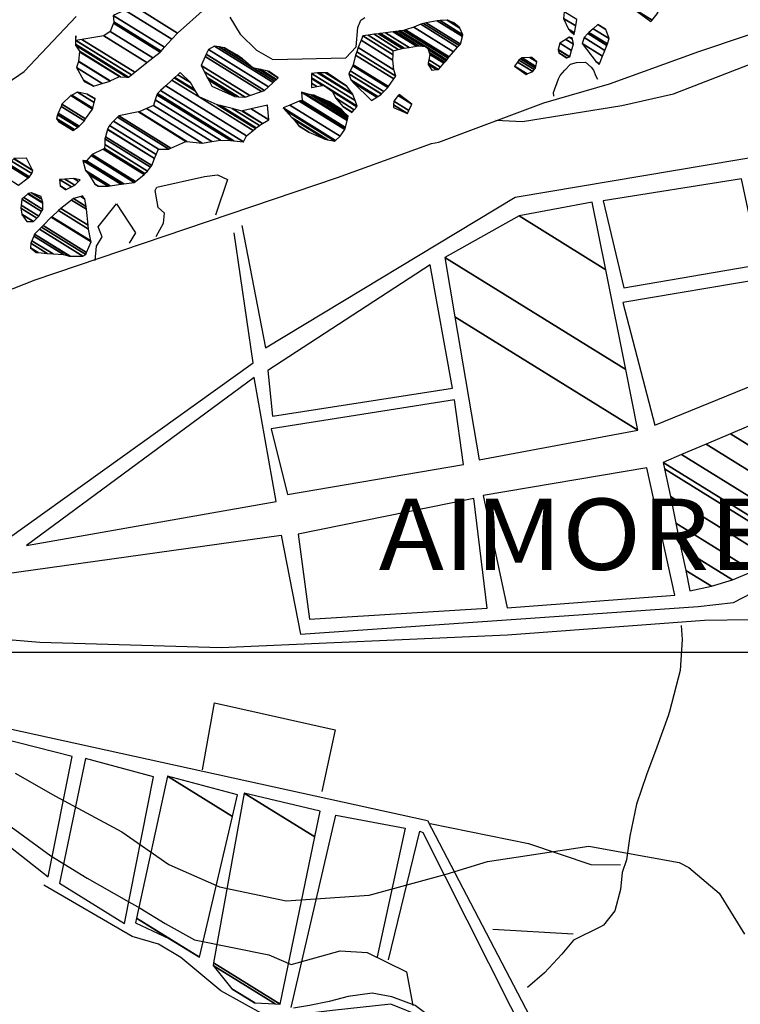
# Model space of a CAD drawing. Units: metres. Extents: x -8410 to 214748, y -5940 to 214748.
# Drawn here: x -2282 to -1675, y -1980 to -1151 of the extents above; entities that cross this region are included whole.
import ezdxf
from ezdxf.enums import TextEntityAlignment as Align

# ---------------------------------------------------------------- set-up
doc = ezdxf.new("R2010")
doc.units = ezdxf.units.M
doc.header["$MEASUREMENT"] = 0
for name, color, linetype, lineweight in [('1', 1, 'Continuous', 0), ('10', 1, 'Continuous', 0), ('13', 1, 'Continuous', 0), ('15', 1, 'Continuous', 0), ('18', 1, 'Continuous', 0), ('5', 1, 'Continuous', 0), ('8', 1, 'Continuous', 0)]:
    doc.layers.add(name, color=color, linetype=linetype, lineweight=lineweight)
doc.styles.add('Style-WORKING', font='WORKING.shx')

msp = doc.modelspace()

# ---------------------------------------------------------------- linework, layer by layer
at = {"layer": '1', "color": 30, "linetype": 'Continuous', "lineweight": -3}
for points in [[(-1880.97, -1235.92), (-1858.55, -1236.98), (-1775.02, -1223.58), (-1731.3, -1213.72), (-1664.16, -1187.61)], [(-2285.79, -1785.38), (-2251.64, -1804.7), (-2195.97, -1834.77), (-2156.32, -1862.33), (-2113.75, -1881), (-2057.57, -1892.72), (-1987.67, -1888.06), (-1922.68, -1870.33), (-1888.13, -1859.83), (-1802.56, -1846.97), (-1726.52, -1860.48), (-1718.42, -1864.67), (-1692.97, -1886.43), (-1671.52, -1920.88)], [(-2300.82, -1822.14), (-2255.63, -1854.87), (-2225.04, -1873.63), (-2191.91, -1892.69), (-2180.52, -1898.96), (-2159.29, -1911.99), (-2134.74, -1925.58), (-2072.21, -1938.4), (-2053.2, -1946.31), (-2012.01, -1934.88), (-1989.34, -1936.21), (-1956.16, -1952.46), (-1950.94, -1980.83)]]:
    msp.add_lwpolyline(points, dxfattribs=at)
at = {"layer": '10', "color": 7, "linetype": 'Continuous', "lineweight": -3}
msp.add_line((-1883.58, -1916.6), (-1815.81, -1920.49), dxfattribs=at)
for points in [[(-1724.95, -1661.27), (-1724.08, -1672.97), (-1725.67, -1698.86), (-1734.74, -1733.54), (-1735.8, -1737.08), (-1745.52, -1763.38), (-1754.2, -1786.89), (-1762.63, -1811.43), (-1768.3, -1838.28), (-1771.09, -1858.31), (-1774.52, -1868.94), (-1775.97, -1883.4), (-1780.77, -1901.37), (-1790.31, -1913.19), (-1792.87, -1914.68), (-1815.62, -1925.83), (-1825.42, -1937.65), (-1840.09, -1953.47), (-1854.21, -1965.74)], [(-1936.32, -1827.81), (-1853.47, -1844.59), (-1801.11, -1862.26), (-1775.97, -1862.57)]]:
    msp.add_lwpolyline(points, dxfattribs=at)
at = {"layer": '13', "color": 30, "linetype": 'Continuous', "lineweight": -3}
msp.add_lwpolyline([(-2972.54, -1560.7), (-2901.65, -1596.84), (-2867.23, -1614.64), (-2763.21, -1632.61), (-2604.07, -1645.47), (-2451.57, -1659.51), (-2264.93, -1675.03), (-2112.3, -1679.64), (-1871.27, -1668.88), (-1705.42, -1656.59), (-1666.92, -1656.09)], dxfattribs=at)
at = {"layer": '15', "color": 30, "linetype": 'Continuous', "lineweight": -3}
for points in [[(-2094.76, -1324.54), (-2075, -1427.53), (-1864.77, -1300.63), (-1248.02, -1196.8), (-981.92, -1104.55), (-956.05, -1094.96), (-902.86, -1082.42), (-840.91, -1100.59), (-741.84, -1088.42), (-457.07, -1041.79)], [(-2565.63, -1575.12), (-2512.59, -1553.41), (-2488.6, -1532.32), (-2469.25, -1515.5), (-2450.19, -1500.98), (-2425.72, -1463.07), (-2413.68, -1440.29), (-2405.92, -1431.98), (-2390.64, -1413.58), (-2361.74, -1406.84), (-2268.97, -1370.36), (-2014.43, -1284.07), (-1935.02, -1255.58), (-1928.89, -1254.39), (-1840.5, -1221.42), (-1785.22, -1205.35), (-1710.17, -1178.06), (-1630.79, -1151.35)], [(-2427.34, -1658.82), (-2425.5, -1635.9), (-2061.83, -1585.24), (-2045.37, -1668.31), (-1710.61, -1645.05), (-1681, -1641.88), (-1626.07, -1613.56), (-1603.36, -1592.97), (-1588.3, -1572.52), (-1536.78, -1532.94), (-1397.59, -1515.16), (-1304.81, -1532.51), (-1265.12, -1538.14), (-1239.03, -1531.36), (-1205.02, -1523.15), (-1150.44, -1502.73), (-522.92, -1240.76)], [(-2929.36, -1345.64), (-2999.52, -1444.36), (-2805.95, -1588.45), (-2546.82, -1634.52), (-2307.49, -1599), (-2085.36, -1440.14), (-2101.22, -1330.57)], [(-2428.7, -1665.17), (-2433.03, -1721.19), (-2397.64, -1724.47), (-1938.39, -1825.25), (-1836.26, -2020.87), (-1884.77, -2045.19), (-1925.76, -2003.85), (-1941.65, -1991.15), (-1969.28, -1979.82), (-2018.55, -1985.01), (-2058.63, -1989.82), (-2075.95, -1988.83), (-2112.39, -1968.71), (-2146.16, -1940.46), (-2165.13, -1929.25), (-2187.22, -1922.83), (-2261.58, -1879.77)], [(-2128.03, -1782.49), (-2117.93, -1726.23), (-2016.36, -1748.83), (-2027.42, -1800.77)], [(-2053.43, -1982.5), (-2015.81, -1820.63), (-1957.33, -1831.62), (-1980.97, -1939.89)], [(-1971.32, -1942.57), (-1944.88, -1834.08), (-1942.35, -1835.39), (-1849.99, -2018.39), (-1884.93, -2038.31), (-1907.1, -2018.64), (-1928.96, -1995.65), (-1948.9, -1980.86), (-1968.43, -1973.71), (-1985.21, -1970.42), (-2005.39, -1973.46), (-2021.25, -1977.58), (-2037.86, -1980.93), (-2051.4, -1983.04)]]:
    msp.add_lwpolyline(points, dxfattribs=at)
for points in [[(-1790.63, -1303.67), (-1773.27, -1377.06), (-1658.81, -1357.45), (-1674.14, -1285.1)], [(-1861.41, -1316.48), (-1788.4227, -1361.7326), (-1799.82, -1304.82)], [(-1923.83, -1351.32), (-1771.6075, -1445.6988), (-1788.4227, -1361.7326), (-1861.41, -1316.48)], [(-2068.89, -1484.97), (-1917.41, -1461.27), (-1936.15, -1357.53), (-2072.96, -1446.42)], [(-1915.3856, -1401.2856), (-1761.38, -1496.77), (-1771.6075, -1445.6988), (-1923.83, -1351.32)], [(-1773.94, -1389.29), (-1747.05, -1492.63), (-1633.49, -1446.24), (-1654.12, -1369.24)], [(-1895.03, -1521.73), (-1895.03, -1521.73), (-1761.38, -1496.77), (-1915.3856, -1401.2856)], [(-2276.07, -1593.82), (-2066.03, -1556.64), (-2084.51, -1452.39)], [(-2070.05, -1495.66), (-2056.52, -1550.9), (-1908.08, -1525.63), (-1915.76, -1471.23)], [(-1683.4454, -1499.8125), (-1592.16, -1556.41), (-1624.71, -1474.91)], [(-1704.0385, -1508.5435), (-1603.9478, -1570.6003), (-1592.16, -1556.41), (-1683.4454, -1499.8125)], [(-1724.5469, -1517.2386), (-1617.2069, -1583.79), (-1603.9478, -1570.6003), (-1704.0385, -1508.5435)], [(-1740.07, -1523.82), (-1628.4589, -1593.0195), (-1617.2069, -1583.79), (-1724.5469, -1517.2386)], [(-1738.92, -1529.3469), (-1631.8013, -1595.7611), (-1628.4589, -1593.0195), (-1740.07, -1523.82)], [(-1891.61, -1551.6), (-1871.47, -1646.19), (-1730.37, -1635.6), (-1753.9, -1528.48)], [(-1734.0641, -1552.6828), (-1647.5542, -1606.3195), (-1631.8013, -1595.7611), (-1738.92, -1529.3469)], [(-2047.29, -1584.17), (-2037.81, -1655.92), (-1888.3, -1646.47), (-1899.55, -1554.3)], [(-1729.4435, -1574.8888), (-1664.2528, -1615.3074), (-1647.5542, -1606.3195), (-1734.0641, -1552.6828)], [(-1725.1205, -1595.6638), (-1681.6582, -1622.6106), (-1664.2528, -1615.3074), (-1729.4435, -1574.8888)], [(-1721.1488, -1614.7513), (-1699.5164, -1628.1635), (-1681.6582, -1622.6106), (-1725.1205, -1595.6638)], [(-1717.57, -1631.95), (-1717.57, -1631.95), (-1699.5164, -1628.1635), (-1721.1488, -1614.7513)], [(-2298.65, -1755.89), (-2312.4, -1829.88), (-2257.91, -1872.68), (-2237.68, -1771.5)], [(-2226.49, -1772.92), (-2248.3, -1877.91), (-2193.7, -1912.04), (-2169.34, -1788.48)], [(-2183.6089, -1907.3004), (-2130.61, -1940.16), (-2102.6905, -1821.7754), (-2157.36, -1787.88)], [(-2157.36, -1787.88), (-2102.6905, -1821.7754), (-2098.43, -1803.71)], [(-2118.5992, -1945.0916), (-2062.57, -1979.83), (-2033.4961, -1839.0288), (-2092.8, -1802.26)], [(-2092.8, -1802.26), (-2033.4961, -1839.0288), (-2029.03, -1817.4)], [(-2184.51, -1911.4), (-2184.51, -1911.4), (-2155.64, -1924.79), (-2183.6377, -1907.4313)], [(-2183.6377, -1907.4313), (-2155.64, -1924.79), (-2130.61, -1940.16), (-2183.6089, -1907.3004)], [(-2118.98, -1947.2), (-2066.6755, -1979.6291), (-2062.57, -1979.83), (-2118.5992, -1945.0916)], [(-2103.18, -1966.79), (-2083.8257, -1978.7898), (-2066.6755, -1979.6291), (-2118.98, -1947.2)], [(-2084.23, -1978.77), (-2084.23, -1978.77), (-2083.8257, -1978.7898), (-2103.18, -1966.79)]]:
    msp.add_3dface(points, dxfattribs=at)
at = {"layer": '18', "color": 7, "linetype": 'Continuous', "lineweight": -3}
msp.add_line((-6461.58, -1683.59), (2138.42, -1683.59), dxfattribs=at)
at = {"layer": '5', "color": 5, "linetype": 'Continuous', "lineweight": -3}
for points in [[(-2323.21, -1234.02), (-2292.48, -1204.61), (-2278.07, -1194.86), (-2234.37, -1148.55)], [(-2104.88, -1149.28), (-2096.15, -1163.42), (-2082.57, -1176.86), (-2068.66, -1184.95), (-2007.21, -1183.48), (-1998.67, -1174.17), (-1997.17, -1157.87), (-1994.54, -1151.79), (-1991.2, -1149.54)], [(-1832.18, -1215.69), (-1832.4, -1212.64), (-1828.19, -1201.01), (-1826.88, -1198.23), (-1823.02, -1193.71), (-1818.13, -1188.69), (-1813.03, -1187.23), (-1805.41, -1187.07), (-1800.63, -1191.19), (-1798.89, -1193.75), (-1796.66, -1198.86), (-1795.43, -1201.42)], [(-2166.9, -1333.7), (-2160.92, -1322.6), (-2160.05, -1314.23), (-2165.32, -1309.34), (-2167.69, -1295.08), (-2166.38, -1292.3), (-2126.14, -1283.41), (-2115.2, -1281.77), (-2106.86, -1285.68), (-2117.14, -1315.78)], [(-2218.2, -1353.89), (-2217.29, -1341.96), (-2212.37, -1334.15), (-2215.82, -1325.73), (-2200.34, -1306.36), (-2184.39, -1330.69), (-2189.57, -1339.26)]]:
    msp.add_lwpolyline(points, dxfattribs=at)
for points in [[(-1766.23, -1141.33), (-1749.4406, -1151.7395), (-1744.43, -1145.16), (-1770.5697, -1128.9532)], [(-2203.26, -1147.7), (-2159.9842, -1174.5313), (-2153.82, -1167.74), (-2193.3794, -1143.2129)], [(-2193.3794, -1143.2129), (-2153.82, -1167.74), (-2148.9315, -1162.6511), (-2185.82, -1139.78)], [(-2185.82, -1139.78), (-2148.9315, -1162.6511), (-2125.6217, -1141.8548), (-2127.71, -1140.56)], [(-1750.37, -1152.96), (-1750.37, -1152.96), (-1749.4406, -1151.7395), (-1766.23, -1141.33)], [(-2202.56, -1153.06), (-2162.8452, -1177.6834), (-2159.9842, -1174.5313), (-2203.26, -1147.7)], [(-1927.9311, -1152.0476), (-1908.75, -1163.94), (-1911.22, -1158.32), (-1922.0601, -1151.5991)], [(-1922.0601, -1151.5991), (-1911.22, -1158.32), (-1911.9144, -1157.7153), (-1921.81, -1151.58)], [(-1921.81, -1151.58), (-1911.9144, -1157.7153), (-1916.25, -1153.94)], [(-1824, -1150.26), (-1813.7377, -1156.6227), (-1812.8093, -1151.2587), (-1823.42, -1144.68)], [(-1819.79, -1159.2), (-1814.727, -1162.3391), (-1813.7377, -1156.6227), (-1824, -1150.26)], [(-2205.73, -1161.17), (-2169.7993, -1183.4473), (-2163.65, -1178.57), (-2202.9959, -1154.1753)], [(-2202.9959, -1154.1753), (-2163.65, -1178.57), (-2162.8452, -1177.6834), (-2202.56, -1153.06)], [(-1958.74, -1160.27), (-1921.124, -1183.5921), (-1920.41, -1182.59), (-1957.1869, -1159.7881)], [(-1957.1869, -1159.7881), (-1920.41, -1182.59), (-1916.6691, -1178.2888), (-1950.07, -1157.58)], [(-1950.07, -1157.58), (-1916.6691, -1178.2888), (-1913.2, -1174.3), (-1944.0042, -1155.2012)], [(-1944.0042, -1155.2012), (-1913.2, -1174.3), (-1911.9546, -1172.9526), (-1941.91, -1154.38)], [(-1941.91, -1154.38), (-1911.9546, -1172.9526), (-1910.88, -1171.79), (-1939.6431, -1153.9567)], [(-1939.6431, -1153.9567), (-1910.88, -1171.79), (-1909.1574, -1165.4415), (-1930.45, -1152.24)], [(-1930.45, -1152.24), (-1909.1574, -1165.4415), (-1908.75, -1163.94), (-1927.9311, -1152.0476)], [(-1817.54, -1161.77), (-1814.9106, -1163.4002), (-1814.727, -1162.3391), (-1819.79, -1159.2)], [(-1802.56, -1161.96), (-1786.9875, -1171.615), (-1785.6, -1167.25), (-1799.0621, -1158.9034)], [(-1799.0621, -1158.9034), (-1785.6, -1167.25), (-1788.464, -1159.5705), (-1795.11, -1155.45)], [(-1795.11, -1155.45), (-1788.464, -1159.5705), (-1788.55, -1159.34)], [(-2234.7611, -1168.6149), (-2234.64, -1168.69), (-2234.59, -1164.86)], [(-2234.64, -1168.69), (-2187.8047, -1197.7281), (-2185.0725, -1195.5611), (-2229.6927, -1167.8963)], [(-2229.6927, -1167.8963), (-2185.0725, -1195.5611), (-2174.8265, -1187.4346), (-2211.14, -1164.92)], [(-2211.14, -1164.92), (-2174.8265, -1187.4346), (-2169.7993, -1183.4473), (-2205.73, -1161.17)], [(-1994.496, -1168.6801), (-1967.69, -1185.3), (-1967.4895, -1180.7924), (-1993.09, -1164.92)], [(-1993.09, -1164.92), (-1967.4895, -1180.7924), (-1967.34, -1177.43), (-1988.5159, -1164.3008)], [(-1988.5159, -1164.3008), (-1967.34, -1177.43), (-1963.0822, -1176.2925), (-1983.5153, -1163.6239)], [(-1983.5153, -1163.6239), (-1963.0822, -1176.2925), (-1959.8571, -1175.4309), (-1979.7275, -1163.1111)], [(-1979.7275, -1163.1111), (-1959.8571, -1175.4309), (-1959.18, -1175.25), (-1978.9323, -1163.0035)], [(-1978.9323, -1163.0035), (-1959.18, -1175.25), (-1958.1834, -1175.1677), (-1978.0054, -1162.878)], [(-1978.0054, -1162.878), (-1958.1834, -1175.1677), (-1953.85, -1174.81), (-1973.975, -1162.3324)], [(-1973.975, -1162.3324), (-1953.85, -1174.81), (-1947.7776, -1173.7108), (-1967.5357, -1161.4607)], [(-1967.5357, -1161.4607), (-1947.7776, -1173.7108), (-1945.95, -1173.38), (-1965.5977, -1161.1983)], [(-1965.5977, -1161.1983), (-1945.95, -1173.38), (-1942.5385, -1173.5848), (-1963.0687, -1160.856)], [(-1963.0687, -1160.856), (-1942.5385, -1173.5848), (-1941.0732, -1173.6728), (-1961.9825, -1160.7089)], [(-1961.9825, -1160.7089), (-1941.0732, -1173.6728), (-1940.62, -1173.7), (-1961.6465, -1160.6635)], [(-1961.6465, -1160.6635), (-1922.2091, -1185.1149), (-1921.124, -1183.5921), (-1958.74, -1160.27)], [(-1827.05, -1171.05), (-1817.1883, -1177.1643), (-1815.63, -1171.96), (-1822.1854, -1167.8956)], [(-1822.1854, -1167.8956), (-1815.63, -1171.96), (-1816.5694, -1167.8064), (-1819.37, -1166.07)], [(-1819.37, -1166.07), (-1816.5694, -1167.8064), (-1816.84, -1166.61)], [(-1815.03, -1164.09), (-1815.03, -1164.09), (-1814.9106, -1163.4002), (-1817.54, -1161.77)], [(-1808.26, -1171.29), (-1791.096, -1181.9318), (-1789.1141, -1177.1147), (-1806.67, -1166.23)], [(-1806.67, -1166.23), (-1789.1141, -1177.1147), (-1787.45, -1173.07), (-1803.6099, -1163.0508)], [(-1803.6099, -1163.0508), (-1787.45, -1173.07), (-1786.9875, -1171.615), (-1802.56, -1161.96)], [(-2234.95, -1172.76), (-2191.7459, -1199.5468), (-2190.19, -1199.62), (-2234.9105, -1171.893)], [(-2231.45, -1177.9), (-2196.9296, -1199.3028), (-2191.7459, -1199.5468), (-2234.95, -1172.76)], [(-2234.9105, -1171.893), (-2190.19, -1199.62), (-2187.8047, -1197.7281), (-2234.7611, -1168.6149)], [(-2124.8577, -1180.4081), (-2075.71, -1210.88), (-2072.3046, -1207.7101), (-2123.03, -1176.26)], [(-2123.03, -1176.26), (-2072.3046, -1207.7101), (-2068.4974, -1204.1661), (-2117.91, -1173.53)], [(-2117.91, -1173.53), (-2068.4974, -1204.1661), (-2067.315, -1203.0654), (-2113.8897, -1174.1888)], [(-2113.8897, -1174.1888), (-2085.63, -1191.71), (-2093.42, -1185.01), (-2109.7896, -1174.8607)], [(-2109.7896, -1174.8607), (-2093.42, -1185.01), (-2094.2911, -1184.3606), (-2109.55, -1174.9)], [(-2109.55, -1174.9), (-2094.2911, -1184.3606), (-2098.96, -1180.88)], [(-1998.1008, -1178.3207), (-1965.07, -1198.8), (-1966.78, -1193.44), (-1996.7956, -1174.8302)], [(-1996.7956, -1174.8302), (-1966.78, -1193.44), (-1967.69, -1185.3), (-1994.496, -1168.6801)], [(-1938.11, -1175.51), (-1922.3345, -1185.2909), (-1922.2091, -1185.1149), (-1940.62, -1173.7)], [(-1937.8244, -1176.5076), (-1922.74, -1185.86), (-1922.3345, -1185.2909), (-1938.11, -1175.51)], [(-1937.1595, -1178.8301), (-1923.8304, -1187.0943), (-1922.74, -1185.86), (-1937.8244, -1176.5076)], [(-1828.65, -1176.62), (-1818.9654, -1182.6245), (-1818.81, -1182.58), (-1828.6157, -1176.5004)], [(-1828.6157, -1176.5004), (-1818.81, -1182.58), (-1817.1883, -1177.1643), (-1827.05, -1171.05)], [(-1796.51, -1186.67), (-1793.7496, -1188.3814), (-1791.096, -1181.9318), (-1808.26, -1171.29)], [(-2232.33, -1186.3), (-2205.5831, -1202.8832), (-2197.84, -1199.26), (-2231.5013, -1178.3898)], [(-2231.5013, -1178.3898), (-2197.84, -1199.26), (-2196.9296, -1199.3028), (-2231.45, -1177.9)], [(-2129.04, -1189.9), (-2088.1941, -1215.2247), (-2078.26, -1211.87), (-2125.7475, -1182.4275)], [(-2125.7475, -1182.4275), (-2078.26, -1211.87), (-2075.71, -1210.88), (-2124.8577, -1180.4081)], [(-2001.01, -1189.21), (-1971.4433, -1207.5415), (-1966.789, -1201.1578), (-1999.14, -1181.1)], [(-1999.14, -1181.1), (-1966.789, -1201.1578), (-1965.07, -1198.8), (-1998.1008, -1178.3207)], [(-1937.3736, -1185.0255), (-1927.4423, -1191.1829), (-1924.666, -1188.0402), (-1936.65, -1180.61)], [(-1936.65, -1180.61), (-1924.666, -1188.0402), (-1923.8304, -1187.0943), (-1937.1595, -1178.8301)], [(-1861.52, -1185.35), (-1848.6427, -1193.334), (-1847.63, -1192.13), (-1860.2127, -1184.3287)], [(-1860.2127, -1184.3287), (-1847.63, -1192.13), (-1847.3135, -1190.5709), (-1858.96, -1183.35)], [(-1858.96, -1183.35), (-1847.3135, -1190.5709), (-1846.55, -1186.81), (-1852.3096, -1183.239)], [(-1852.3096, -1183.239), (-1846.55, -1186.81), (-1850.57, -1183.21)], [(-1827.92, -1179.17), (-1821.2797, -1183.287), (-1818.9654, -1182.6245), (-1828.65, -1176.62)], [(-1821.36, -1183.31), (-1821.36, -1183.31), (-1821.2797, -1183.287), (-1827.92, -1179.17)], [(-2234.18, -1191.63), (-2212.4945, -1205.0751), (-2205.79, -1202.98), (-2232.3943, -1186.4852)], [(-2228.285, -1202.1627), (-2219.87, -1207.38), (-2212.4945, -1205.0751), (-2234.18, -1191.63)], [(-2232.3943, -1186.4852), (-2205.79, -1202.98), (-2205.5831, -1202.8832), (-2232.33, -1186.3)], [(-2126.2701, -1195.2909), (-2092.03, -1216.52), (-2088.1941, -1215.2247), (-2129.04, -1189.9)], [(-2085.63, -1191.71), (-2067.315, -1203.0654), (-2066.1091, -1201.9429), (-2080.7677, -1192.8545)], [(-2080.7677, -1192.8545), (-2066.1091, -1201.9429), (-2066.0386, -1201.8773), (-2080.4835, -1192.9214)], [(-2080.4835, -1192.9214), (-2066.0386, -1201.8773), (-2065.6608, -1201.5257), (-2078.9603, -1193.2799)], [(-2003.62, -1194.25), (-1975.2693, -1211.8276), (-1972.04, -1208.36), (-2001.4759, -1190.1096)], [(-2001.4759, -1190.1096), (-1972.04, -1208.36), (-1971.4433, -1207.5415), (-2001.01, -1189.21)], [(-1938.02, -1188.97), (-1930.9303, -1193.3657), (-1930.1221, -1193.2661), (-1937.9306, -1188.4247)], [(-1934.78, -1193.84), (-1934.78, -1193.84), (-1930.9303, -1193.3657), (-1938.02, -1188.97)], [(-1937.9306, -1188.4247), (-1930.1221, -1193.2661), (-1929.18, -1193.15), (-1937.8265, -1187.7891)], [(-1937.8265, -1187.7891), (-1929.18, -1193.15), (-1927.4423, -1191.1829), (-1937.3736, -1185.0255)], [(-1865.14, -1190.39), (-1854.4951, -1196.9899), (-1849.96, -1194.9), (-1862.7041, -1186.9986)], [(-1855.32, -1197.37), (-1855.32, -1197.37), (-1854.4951, -1196.9899), (-1865.14, -1190.39)], [(-1862.7041, -1186.9986), (-1849.96, -1194.9), (-1848.6427, -1193.334), (-1861.52, -1185.35)], [(-1794, -1188.99), (-1794, -1188.99), (-1793.7496, -1188.3814), (-1796.51, -1186.67)], [(-2153.6618, -1202.1714), (-2130.89, -1216.29), (-2133.7712, -1211.4894), (-2151.6919, -1200.3784)], [(-2151.6919, -1200.3784), (-2133.7712, -1211.4894), (-2134.5968, -1210.1137), (-2151.1274, -1199.8646)], [(-2151.1274, -1199.8646), (-2134.5968, -1210.1137), (-2138.11, -1204.26), (-2148.7255, -1197.6783)], [(-2148.7255, -1197.6783), (-2138.11, -1204.26), (-2146.5115, -1195.9078), (-2146.6714, -1195.8086)], [(-2146.6714, -1195.8086), (-2146.5115, -1195.9078), (-2146.64, -1195.78)], [(-2123.8981, -1199.9074), (-2097.62, -1216.2), (-2092.03, -1216.52), (-2126.2701, -1195.2909)], [(-2122.6956, -1202.2478), (-2100.66, -1215.91), (-2097.62, -1216.2), (-2123.8981, -1199.9074)], [(-2078.9603, -1193.2799), (-2065.6608, -1201.5257), (-2064.14, -1200.11), (-2072.8281, -1194.7233)], [(-2072.8281, -1194.7233), (-2064.14, -1200.11), (-2071.95, -1194.93)], [(-2036.2567, -1204.7127), (-2031.7879, -1207.4834), (-2027.0474, -1206.594), (-2036.2112, -1200.9124)], [(-2036.2112, -1200.9124), (-2027.0474, -1206.594), (-2026.12, -1206.42), (-2036.2023, -1200.1689)], [(-2036.2023, -1200.1689), (-1997.6552, -1224.0683), (-1997.64, -1224.05), (-2036.2019, -1200.1414)], [(-2036.2019, -1200.1414), (-1997.64, -1224.05), (-1999.4539, -1219.398), (-2036.16, -1196.64)], [(-2036.16, -1196.64), (-1999.4539, -1219.398), (-2001.4368, -1214.3128), (-2031.07, -1195.94)], [(-2031.07, -1195.94), (-2001.4368, -1214.3128), (-2001.82, -1213.33), (-2029.8413, -1195.9566)], [(-2029.8413, -1195.9566), (-2001.82, -1213.33), (-2006.57, -1207.17), (-2024.5402, -1196.0283)], [(-2024.5402, -1196.0283), (-2006.57, -1207.17), (-2022.94, -1196.05)], [(-2004.66, -1196.78), (-1977.1437, -1213.8403), (-1975.2693, -1211.8276), (-2003.62, -1194.25)], [(-2004.6327, -1196.8754), (-1977.19, -1213.89), (-1977.1437, -1213.8403), (-2004.66, -1196.78)], [(-2003.2, -1201.88), (-1980.435, -1215.9944), (-1977.19, -1213.89), (-2004.6327, -1196.8754)], [(-2227.71, -1203.19), (-2227.71, -1203.19), (-2219.87, -1207.38), (-2228.285, -1202.1627)], [(-2163.2292, -1210.8799), (-2093.52, -1254.1), (-2090.91, -1249.05), (-2158.8715, -1206.9134)], [(-2158.8715, -1206.9134), (-2090.91, -1249.05), (-2085.3868, -1244.5023), (-2153.6618, -1202.1714)], [(-2120.11, -1207.28), (-2120.11, -1207.28), (-2100.66, -1215.91), (-2122.6956, -1202.2478)], [(-2036.3, -1208.33), (-2036.3, -1208.33), (-2035.9857, -1208.271), (-2036.297, -1208.0781)], [(-2036.297, -1208.0781), (-2035.9857, -1208.271), (-2035.8771, -1208.2507), (-2036.2959, -1207.991)], [(-2036.2959, -1207.991), (-2035.8771, -1208.2507), (-2031.7879, -1207.4834), (-2036.2567, -1204.7127)], [(-2018.57, -1211.85), (-1998.0655, -1224.5629), (-1997.6552, -1224.0683), (-2026.12, -1206.42)], [(-2000.7, -1204.45), (-1981.2391, -1216.5159), (-1980.435, -1215.9944), (-2003.2, -1201.88)], [(-1985.64, -1219.37), (-1985.64, -1219.37), (-1981.2391, -1216.5159), (-2000.7, -1204.45)], [(-2246.29, -1222.48), (-2226.3317, -1234.8543), (-2220.6117, -1226.4955), (-2238.83, -1215.2)], [(-2238.83, -1215.2), (-2220.6117, -1226.4955), (-2220.17, -1225.85), (-2238.0301, -1214.7766)], [(-2238.0301, -1214.7766), (-2220.17, -1225.85), (-2219.0448, -1220.9963), (-2233.2, -1212.22)], [(-2233.2, -1212.22), (-2219.0448, -1220.9963), (-2218.3573, -1218.0305), (-2225.1, -1213.85)], [(-2225.1, -1213.85), (-2218.3573, -1218.0305), (-2218.29, -1217.74)], [(-2167.7532, -1218.7687), (-2112.8, -1252.84), (-2104.17, -1252.95), (-2166.2877, -1214.4366)], [(-2166.2877, -1214.4366), (-2104.17, -1252.95), (-2101.5318, -1253.2349), (-2165.91, -1213.32)], [(-2165.91, -1213.32), (-2101.5318, -1253.2349), (-2093.52, -1254.1), (-2163.2292, -1210.8799)], [(-2130.89, -1216.29), (-2085.3868, -1244.5023), (-2083.2984, -1242.7828), (-2115.48, -1222.83)], [(-2044.06, -1219.4), (-2007.5154, -1242.0578), (-2006.1791, -1236.188), (-2044.74, -1212.28)], [(-2044.74, -1212.28), (-2006.1791, -1236.188), (-2005.9936, -1235.3732), (-2041.95, -1213.08)], [(-2041.95, -1213.08), (-2005.9936, -1235.3732), (-2005.654, -1233.8815), (-2036.64, -1214.67)], [(-2036.64, -1214.67), (-2005.654, -1233.8815), (-2005.3977, -1232.7556), (-2034.1, -1214.96)], [(-2034.1, -1214.96), (-2005.3977, -1232.7556), (-2005.36, -1232.59), (-2033.2371, -1215.3061)], [(-2033.2371, -1215.3061), (-2005.36, -1232.59), (-2009.1238, -1228.7308), (-2026.27, -1218.1)], [(-2016.1, -1217.21), (-2000.1628, -1227.0912), (-1998.0655, -1224.5629), (-2018.57, -1211.85)], [(-2009.83, -1224.4), (-2001.9719, -1229.272), (-2000.1628, -1227.0912), (-2016.1, -1217.21)], [(-1966.85, -1219.86), (-1954.1624, -1227.7264), (-1951.64, -1222.33), (-1963.1572, -1215.1892)], [(-1963.1572, -1215.1892), (-1951.64, -1222.33), (-1962.47, -1214.32)], [(-2249.4079, -1230.0106), (-2231.78, -1240.94), (-2227.41, -1236.43), (-2247.0294, -1224.2659)], [(-2247.0294, -1224.2659), (-2227.41, -1236.43), (-2226.3317, -1234.8543), (-2246.29, -1222.48)], [(-2181.34, -1228.87), (-2141.0442, -1253.8536), (-2128.33, -1255.19), (-2175.2387, -1226.1064)], [(-2175.2387, -1226.1064), (-2128.33, -1255.19), (-2120.1107, -1253.9463), (-2169.33, -1223.43)], [(-2169.33, -1223.43), (-2120.1107, -1253.9463), (-2112.8, -1252.84), (-2167.7532, -1218.7687)], [(-2115.48, -1222.83), (-2083.2984, -1242.7828), (-2082.7, -1242.29), (-2113.1166, -1223.4315)], [(-2113.1166, -1223.4315), (-2082.7, -1242.29), (-2079.9053, -1240.3472), (-2103.0602, -1225.9911)], [(-2103.0602, -1225.9911), (-2079.9053, -1240.3472), (-2077.5153, -1238.6858), (-2094.46, -1228.18)], [(-2086.8878, -1226.4535), (-2072.2, -1235.56), (-2073.32, -1223.36)], [(-2060.14, -1225.55), (-2015.9519, -1252.9469), (-2012.18, -1249.27), (-2054.3507, -1223.1239)], [(-2057.968, -1227.8506), (-2016.55, -1253.53), (-2015.9519, -1252.9469), (-2060.14, -1225.55)], [(-2054.3507, -1223.1239), (-2012.18, -1249.27), (-2008.1483, -1243.7265), (-2046.61, -1219.88)], [(-2046.61, -1219.88), (-2008.1483, -1243.7265), (-2007.78, -1243.22), (-2045.7008, -1219.7089)], [(-2045.7008, -1219.7089), (-2007.78, -1243.22), (-2007.5154, -1242.0578), (-2044.06, -1219.4)], [(-2026.27, -1218.1), (-2009.1238, -1228.7308), (-2010.88, -1226.93), (-2021.1291, -1220.5755)], [(-2021.1291, -1220.5755), (-2010.88, -1226.93), (-2018.69, -1221.75)], [(-2002.02, -1229.33), (-2002.02, -1229.33), (-2001.9719, -1229.272), (-2009.83, -1224.4)], [(-1967.17, -1225.19), (-1967.17, -1225.19), (-1955.3, -1230.16), (-1967.0317, -1222.8863)], [(-1967.0317, -1222.8863), (-1955.3, -1230.16), (-1954.1624, -1227.7264), (-1966.85, -1219.86)], [(-2250.75, -1234.36), (-2235.6153, -1243.7436), (-2232.998, -1241.8303), (-2249.95, -1231.32)], [(-2249.26, -1236.92), (-2236.8264, -1244.6289), (-2235.6153, -1243.7436), (-2250.75, -1234.36)], [(-2249.95, -1231.32), (-2232.998, -1241.8303), (-2231.78, -1240.94), (-2249.4079, -1230.0106)], [(-2202.9338, -1236.7822), (-2164.97, -1260.32), (-2156.33, -1260.17), (-2199.5476, -1233.3748)], [(-2199.5476, -1233.3748), (-2156.33, -1260.17), (-2154.584, -1259.3862), (-2198.4, -1232.22)], [(-2198.4, -1232.22), (-2154.584, -1259.3862), (-2142.03, -1253.75), (-2181.9617, -1228.9921)], [(-2181.9617, -1228.9921), (-2142.03, -1253.75), (-2141.0442, -1253.8536), (-2181.34, -1228.87)], [(-2094.46, -1228.18), (-2077.5153, -1238.6858), (-2077.4788, -1238.6604), (-2094.4033, -1228.1671)], [(-2094.4033, -1228.1671), (-2077.4788, -1238.6604), (-2077.32, -1238.55), (-2094.1571, -1228.1109)], [(-2094.1571, -1228.1109), (-2077.32, -1238.55), (-2072.2, -1235.56), (-2086.8878, -1226.4535)], [(-2052.37, -1233.78), (-2022.421, -1252.3485), (-2016.55, -1253.53), (-2057.968, -1227.8506)], [(-2050.8853, -1235.634), (-2024.65, -1251.9), (-2022.421, -1252.3485), (-2052.37, -1233.78)], [(-2236.91, -1244.69), (-2236.91, -1244.69), (-2236.8264, -1244.6289), (-2249.26, -1236.92)], [(-2207.94, -1243.53), (-2168.3405, -1268.082), (-2166.8819, -1264.7229), (-2206.37, -1240.24)], [(-2206.37, -1240.24), (-2166.8819, -1264.7229), (-2164.97, -1260.32), (-2202.9338, -1236.7822)], [(-2046.9834, -1240.5063), (-2038.3, -1245.89), (-2024.65, -1251.9), (-2050.8853, -1235.634)], [(-2046.62, -1240.96), (-2046.62, -1240.96), (-2038.3, -1245.89), (-2046.9834, -1240.5063)], [(-2210.07, -1251.63), (-2171.7901, -1275.3637), (-2170.73, -1273.96), (-2209.604, -1249.8579)], [(-2209.604, -1249.8579), (-2170.73, -1273.96), (-2168.37, -1268.15), (-2207.9595, -1243.6043)], [(-2207.9595, -1243.6043), (-2168.37, -1268.15), (-2168.3405, -1268.082), (-2207.94, -1243.53)], [(-2210.43, -1259.75), (-2176.4625, -1280.81), (-2174.34, -1278.74), (-2210.2839, -1256.4546)], [(-2210.2839, -1256.4546), (-2174.34, -1278.74), (-2171.7901, -1275.3637), (-2210.07, -1251.63)], [(-2225.54, -1269.98), (-2194.2055, -1289.4076), (-2185.38, -1288.26), (-2221.7745, -1265.6952)], [(-2221.7745, -1265.6952), (-2185.38, -1288.26), (-2184.3149, -1287.383), (-2220.9, -1264.7)], [(-2220.9, -1264.7), (-2184.3149, -1287.383), (-2177.17, -1281.5), (-2211.4628, -1260.2383)], [(-2211.4628, -1260.2383), (-2177.17, -1281.5), (-2176.4625, -1280.81), (-2210.43, -1259.75)], [(-2300.59, -1279.46), (-2282.8674, -1290.4481), (-2274.7278, -1284.3545), (-2291.88, -1273.72)], [(-2291.88, -1273.72), (-2274.7278, -1284.3545), (-2273.72, -1283.6), (-2291.0647, -1272.8462)], [(-2291.0647, -1272.8462), (-2273.72, -1283.6), (-2271.65, -1280.83), (-2288.6689, -1270.2782)], [(-2288.6689, -1270.2782), (-2271.65, -1280.83), (-2270.86, -1278.3), (-2286.884, -1268.365)], [(-2286.884, -1268.365), (-2270.86, -1278.3), (-2271.0469, -1277.9236), (-2286.73, -1268.2)], [(-2286.73, -1268.2), (-2271.0469, -1277.9236), (-2276.06, -1267.83)], [(-2226.41, -1278.35), (-2205.6373, -1291.2292), (-2196.8439, -1289.7777), (-2228.84, -1269.94)], [(-2228.84, -1269.94), (-2196.8439, -1289.7777), (-2196.07, -1289.65), (-2227.8405, -1269.9521)], [(-2227.8405, -1269.9521), (-2196.07, -1289.65), (-2194.2055, -1289.4076), (-2225.54, -1269.98)], [(-2223.65, -1281.18), (-2207.0623, -1291.4645), (-2205.6373, -1291.2292), (-2226.41, -1278.35)], [(-2223.3157, -1281.7466), (-2207.52, -1291.54), (-2207.0623, -1291.4645), (-2223.65, -1281.18)], [(-2218.67, -1289.62), (-2215.7474, -1291.432), (-2207.52, -1291.54), (-2223.3157, -1281.7466)], [(-2248.34, -1285.7), (-2238.1756, -1292.002), (-2235.45, -1290.68), (-2243.8576, -1285.4672)], [(-2247.9, -1291.04), (-2242.7613, -1294.226), (-2238.1756, -1292.002), (-2248.34, -1285.7)], [(-2243.12, -1294.4), (-2243.12, -1294.4), (-2242.7613, -1294.226), (-2247.9, -1291.04)], [(-2243.8576, -1285.4672), (-2235.45, -1290.68), (-2232.4168, -1287.5496), (-2236.4, -1285.08)], [(-2236.4, -1285.08), (-2232.4168, -1287.5496), (-2231.08, -1286.17)], [(-2215.9, -1291.43), (-2215.9, -1291.43), (-2215.7474, -1291.432), (-2218.67, -1289.62)], [(-2278.4729, -1300.9361), (-2262.37, -1310.92), (-2262.31, -1305.59), (-2274.9022, -1297.7827)], [(-2274.9022, -1297.7827), (-2262.31, -1305.59), (-2262.4335, -1305.1343), (-2274.65, -1297.56)], [(-2274.65, -1297.56), (-2262.4335, -1305.1343), (-2263.1522, -1302.4827), (-2271.85, -1297.09)], [(-2271.85, -1297.09), (-2263.1522, -1302.4827), (-2263.76, -1300.24)], [(-2236.6, -1301.84), (-2225.9371, -1308.4511), (-2226.96, -1302.22), (-2230.4269, -1300.0705)], [(-2230.4269, -1300.0705), (-2226.96, -1302.22), (-2228.96, -1299.65)], [(-2280.9, -1309.93), (-2267.3786, -1318.3133), (-2265.75, -1316.72), (-2280.6251, -1307.4974)], [(-2280.6251, -1307.4974), (-2265.75, -1316.72), (-2263.3784, -1312.6503), (-2280.04, -1302.32)], [(-2280.04, -1302.32), (-2263.3784, -1312.6503), (-2262.37, -1310.92), (-2278.4729, -1300.9361)], [(-2247.12, -1310.1), (-2224.2883, -1324.2558), (-2225.54, -1310.87), (-2238.1462, -1303.0541)], [(-2238.1462, -1303.0541), (-2225.54, -1310.87), (-2225.9371, -1308.4511), (-2236.6, -1301.84)], [(-2280.2, -1315.02), (-2270.2916, -1321.1633), (-2267.3786, -1318.3133), (-2280.9, -1309.93)], [(-2280.0491, -1315.2389), (-2270.37, -1321.24), (-2270.2916, -1321.1633), (-2280.2, -1315.02)], [(-2275.96, -1321.17), (-2275.96, -1321.17), (-2270.37, -1321.24), (-2280.0491, -1315.2389)], [(-2255.2944, -1317.5957), (-2221.82, -1338.35), (-2221.9978, -1337.4662), (-2254.83, -1317.11)], [(-2254.83, -1317.11), (-2221.9978, -1337.4662), (-2223.97, -1327.66), (-2249.2171, -1312.0067)], [(-2249.2171, -1312.0067), (-2223.97, -1327.66), (-2224.2883, -1324.2558), (-2247.12, -1310.1)], [(-2263.3763, -1325.9539), (-2226.27, -1348.96), (-2225.5548, -1347.2548), (-2262.03, -1324.64)], [(-2262.03, -1324.64), (-2225.5548, -1347.2548), (-2221.82, -1338.35), (-2255.2944, -1317.5957)], [(-2271.5419, -1337.3017), (-2253.69, -1348.37), (-2245.07, -1348.98), (-2270.0819, -1333.4725)], [(-2270.0819, -1333.4725), (-2245.07, -1348.98), (-2240.017, -1350.1934), (-2269.49, -1331.92)], [(-2269.49, -1331.92), (-2240.017, -1350.1934), (-2239.49, -1350.32), (-2269.3646, -1331.7976)], [(-2269.3646, -1331.7976), (-2239.49, -1350.32), (-2228.82, -1350.2), (-2265.144, -1327.6789)], [(-2265.144, -1327.6789), (-2228.82, -1350.2), (-2226.27, -1348.96), (-2263.3763, -1325.9539)], [(-2272.68, -1343.31), (-2266.2098, -1347.3215), (-2258.7582, -1347.9456), (-2272.38, -1339.5)], [(-2272.38, -1339.5), (-2258.7582, -1347.9456), (-2253.69, -1348.37), (-2271.5419, -1337.3017)], [(-2267.9, -1347.18), (-2267.9, -1347.18), (-2266.2098, -1347.3215), (-2272.68, -1343.31)]]:
    msp.add_3dface(points, dxfattribs=at)

# ---------------------------------------------------------------- texts
at = {"layer": '8', "color": 7, "linetype": 'Continuous', "lineweight": -3, "style": 'Style-WORKING', "width": 1.1}
msp.add_text('AIMORES', height=60, dxfattribs=at).set_placement((-1979.51, -1554.29), align=Align.TOP_LEFT)

doc.saveas('drawing.dxf')
